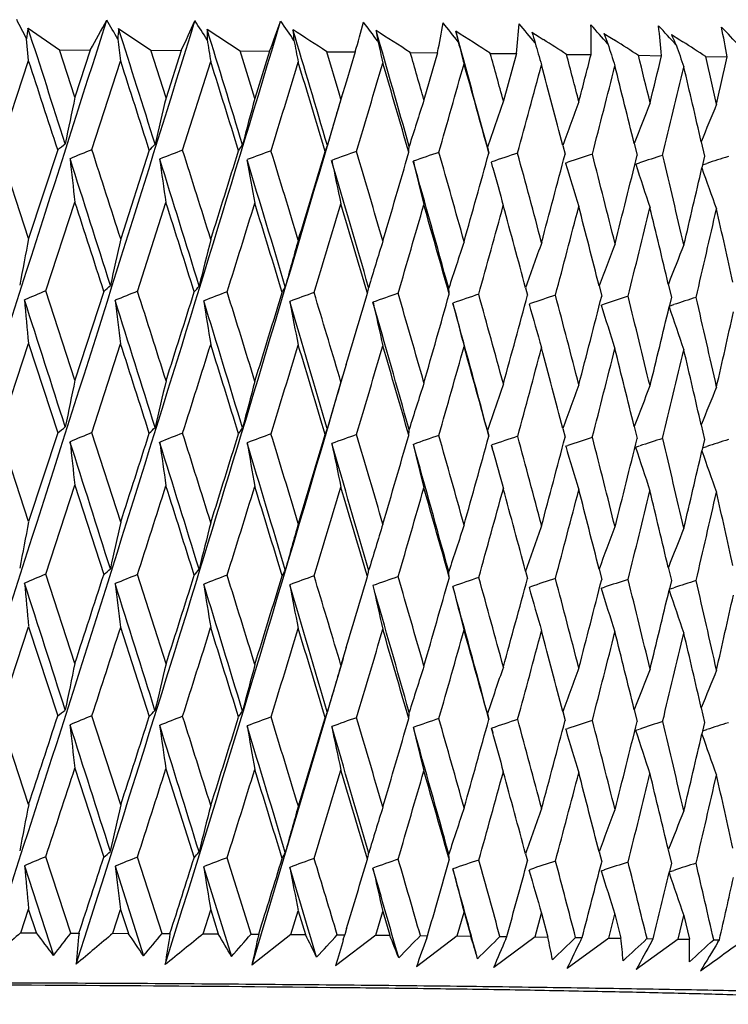
# Model space of a CAD drawing. Units: millimetres. Extents: x 4855 to 7001, y -1031 to 1982.
# Drawn here: x 4879 to 4886, y 1551 to 1562 of the extents above; entities that cross this region are included whole.
import ezdxf

# ---------------------------------------------------------------- set-up
doc = ezdxf.new("R2010")
doc.units = ezdxf.units.MM
doc.header["$LTSCALE"] = 16.335

msp = doc.modelspace()

# ---------------------------------------------------------------- linework, layer by layer
at = {"color": 7, "linetype": 'Continuous'}
for p, q in [((4878.954, 1561.435), (4879.274, 1561.213)), ((4879.877, 1561.431), (4880.207, 1561.209)), ((4880.779, 1561.425), (4881.117, 1561.203)), ((4884.09, 1561.393), (4884.163, 1561.347)), ((4884.824, 1561.382), (4884.903, 1561.332)), ((4878.959, 1561.104), (4878.938, 1561.327)), ((4884.163, 1561.347), (4884.207, 1561.319)), ((4884.903, 1561.332), (4884.941, 1561.308)), ((4885.513, 1561.371), (4885.597, 1561.317)), ((4885.597, 1561.317), (4885.629, 1561.297)), ((4879.432, 1560.73), (4879.274, 1561.213)), ((4879.274, 1561.213), (4879.589, 1561.212)), ((4879.589, 1561.212), (4879.432, 1560.73)), ((4880.361, 1560.725), (4880.207, 1561.209)), ((4880.207, 1561.209), (4880.515, 1561.207)), ((4880.515, 1561.207), (4880.361, 1560.725)), ((4881.267, 1560.719), (4881.117, 1561.203)), ((4881.117, 1561.203), (4881.416, 1561.2)), ((4881.416, 1561.2), (4881.267, 1560.719)), ((4882.127, 1560.771), (4881.999, 1561.195)), ((4881.999, 1561.195), (4882.289, 1561.193)), ((4882.289, 1561.193), (4882.2, 1560.896)), ((4882.851, 1561.187), (4883.129, 1561.185)), ((4883.129, 1561.185), (4882.99, 1560.704)), ((4883.667, 1561.178), (4883.932, 1561.175)), ((4883.932, 1561.175), (4883.8, 1560.695)), ((4878.66, 1560.201), (4878.959, 1561.104)), ((4879.605, 1560.197), (4879.898, 1561.099)), ((4880.53, 1560.192), (4880.816, 1561.094)), ((4884.443, 1561.168), (4884.694, 1561.165)), ((4885.176, 1561.158), (4885.412, 1561.154)), ((4885.863, 1561.146), (4886.082, 1561.142)), ((4882.2, 1560.896), (4882.144, 1560.712)), ((4882.144, 1560.712), (4882.127, 1560.771)), ((4885.816, 1560.277), (4885.851, 1560.129)), ((4878.96, 1559.292), (4878.66, 1560.201)), ((4879.257, 1560.196), (4878.96, 1559.292)), ((4880.19, 1560.191), (4879.899, 1559.287)), ((4884.406, 1560.24), (4884.429, 1560.151)), ((4885.134, 1560.259), (4885.163, 1560.14)), ((4883.678, 1560.07), (4883.683, 1560.072)), ((4885.851, 1560.129), (4885.824, 1560.012)), ((4883.693, 1560.012), (4883.678, 1560.07)), ((4884.434, 1560.06), (4884.457, 1560.068)), ((4885.148, 1560.049), (4885.189, 1560.063)), ((4885.831, 1560.043), (4885.874, 1560.057)), ((4879.135, 1558.758), (4879.431, 1559.663)), ((4880.07, 1558.753), (4880.36, 1559.657)), ((4884.026, 1558.788), (4884.046, 1558.715)), ((4884.776, 1558.808), (4884.802, 1558.704)), ((4885.481, 1558.827), (4885.513, 1558.693)), ((4879.432, 1557.847), (4879.135, 1558.758)), ((4879.726, 1558.752), (4879.432, 1557.847)), ((4885.513, 1558.693), (4885.49, 1558.595)), ((4884.061, 1558.624), (4884.075, 1558.628)), ((4884.797, 1558.613), (4884.829, 1558.624)), ((4885.491, 1558.603), (4885.537, 1558.618)), ((4878.66, 1557.317), (4878.959, 1558.222)), ((4878.959, 1558.222), (4879.257, 1557.311)), ((4879.605, 1557.312), (4879.898, 1558.218)), ((4882.198, 1558.006), (4882.144, 1557.828)), ((4882.144, 1557.828), (4882.128, 1557.882)), ((4885.134, 1557.375), (4885.163, 1557.255)), ((4885.816, 1557.393), (4885.851, 1557.244)), ((4878.96, 1556.406), (4878.66, 1557.317)), ((4879.257, 1557.311), (4878.96, 1556.406)), ((4879.899, 1556.401), (4879.605, 1557.312)), ((4884.406, 1557.355), (4884.429, 1557.266)), ((4883.678, 1557.185), (4883.683, 1557.187)), ((4883.692, 1557.132), (4883.678, 1557.185)), ((4883.678, 1557.185), (4883.689, 1557.143)), ((4884.434, 1557.175), (4884.457, 1557.183)), ((4885.148, 1557.164), (4885.189, 1557.178)), ((4885.851, 1557.244), (4885.824, 1557.127)), ((4885.831, 1557.158), (4885.874, 1557.172)), ((4879.135, 1555.871), (4879.431, 1556.777)), ((4879.431, 1556.777), (4879.726, 1555.866)), ((4879.432, 1554.961), (4879.135, 1555.871)), ((4880.361, 1554.956), (4880.07, 1555.867)), ((4884.026, 1555.901), (4884.046, 1555.828)), ((4884.776, 1555.922), (4884.802, 1555.818)), ((4885.481, 1555.941), (4885.513, 1555.806)), ((4885.513, 1555.806), (4885.49, 1555.708)), ((4884.061, 1555.737), (4884.075, 1555.742)), ((4884.797, 1555.727), (4884.829, 1555.737)), ((4885.491, 1555.717), (4885.537, 1555.732)), ((4878.66, 1554.432), (4878.959, 1555.336)), ((4878.959, 1555.336), (4879.257, 1554.426)), ((4879.898, 1555.331), (4880.19, 1554.422)), ((4882.198, 1555.123), (4882.144, 1554.943)), ((4882.165, 1555.01), (4881.235, 1551.886)), ((4882.144, 1554.943), (4882.128, 1554.999)), ((4884.406, 1554.47), (4884.429, 1554.381)), ((4885.134, 1554.49), (4885.163, 1554.371)), ((4885.816, 1554.508), (4885.851, 1554.359)), ((4878.96, 1553.524), (4878.66, 1554.432)), ((4879.899, 1553.519), (4879.605, 1554.428)), ((4885.851, 1554.359), (4885.824, 1554.242)), ((4883.678, 1554.301), (4883.683, 1554.302)), ((4883.694, 1554.242), (4883.678, 1554.301)), ((4883.678, 1554.301), (4883.691, 1554.254)), ((4884.434, 1554.291), (4884.457, 1554.298)), ((4885.148, 1554.28), (4885.189, 1554.293)), ((4885.831, 1554.273), (4885.874, 1554.287)), ((4879.431, 1553.893), (4879.726, 1552.986)), ((4880.36, 1553.888), (4880.648, 1552.981)), ((4885.481, 1553.06), (4885.513, 1552.927)), ((4879.39, 1552.214), (4879.135, 1552.992)), ((4880.32, 1552.209), (4880.071, 1552.987)), ((4881.227, 1552.203), (4880.984, 1552.981)), ((4884.026, 1553.022), (4884.046, 1552.949)), ((4884.776, 1553.042), (4884.802, 1552.938)), ((4878.918, 1552.9), (4879.214, 1551.987)), ((4879.842, 1552.896), (4880.131, 1551.982)), ((4880.744, 1552.89), (4881.027, 1551.976)), ((4884.061, 1552.858), (4884.075, 1552.862)), ((4884.797, 1552.847), (4884.829, 1552.858)), ((4885.513, 1552.927), (4885.49, 1552.829)), ((4885.491, 1552.838), (4885.537, 1552.853)), ((4878.879, 1552.216), (4878.959, 1552.459)), ((4879.039, 1552.216), (4878.959, 1552.459)), ((4879.819, 1552.212), (4879.898, 1552.454)), ((4879.898, 1552.454), (4879.977, 1552.211)), ((4880.739, 1552.206), (4880.816, 1552.449)), ((4880.816, 1552.449), (4880.893, 1552.205)), ((4881.634, 1552.2), (4881.708, 1552.442)), ((4881.708, 1552.442), (4881.783, 1552.199)), ((4882.499, 1552.192), (4882.571, 1552.434)), ((4882.571, 1552.434), (4882.642, 1552.191)), ((4883.33, 1552.184), (4883.399, 1552.426)), ((4883.399, 1552.426), (4883.467, 1552.182)), ((4884.124, 1552.174), (4884.189, 1552.416)), ((4884.189, 1552.416), (4884.254, 1552.172)), ((4884.875, 1552.163), (4884.937, 1552.405)), ((4884.937, 1552.405), (4884.998, 1552.162)), ((4885.582, 1552.152), (4885.639, 1552.394)), ((4885.639, 1552.394), (4885.697, 1552.15)), ((4882.202, 1552.26), (4882.183, 1552.195)), ((4878.879, 1552.216), (4879.039, 1552.216)), ((4879.39, 1552.214), (4879.474, 1552.214)), ((4879.819, 1552.212), (4879.977, 1552.211)), ((4880.32, 1552.209), (4880.402, 1552.209)), ((4880.739, 1552.206), (4880.893, 1552.205)), ((4881.227, 1552.203), (4881.306, 1552.202)), ((4881.634, 1552.2), (4881.235, 1551.886)), ((4881.634, 1552.2), (4881.783, 1552.199)), ((4882.499, 1552.192), (4882.09, 1551.879)), ((4882.106, 1552.196), (4882.183, 1552.195)), ((4882.168, 1552.147), (4882.183, 1552.195)), ((4882.499, 1552.192), (4882.642, 1552.191)), ((4883.33, 1552.184), (4882.913, 1551.871)), ((4882.954, 1552.188), (4883.027, 1552.187)), ((4883.019, 1552.164), (4883.027, 1552.187)), ((4883.33, 1552.184), (4883.467, 1552.182)), ((4884.124, 1552.174), (4883.701, 1551.862)), ((4883.765, 1552.178), (4883.835, 1552.178)), ((4883.824, 1552.153), (4883.835, 1552.178)), ((4884.124, 1552.174), (4884.254, 1552.172)), ((4884.875, 1552.163), (4884.449, 1551.852)), ((4884.536, 1552.168), (4884.602, 1552.167)), ((4884.59, 1552.142), (4884.602, 1552.167)), ((4884.875, 1552.163), (4884.998, 1552.162)), ((4885.582, 1552.152), (4885.153, 1551.841)), ((4885.264, 1552.157), (4885.326, 1552.156)), ((4885.312, 1552.131), (4885.326, 1552.156)), ((4885.582, 1552.152), (4885.697, 1552.15)), ((4885.944, 1552.146), (4886.002, 1552.145)), ((4885.987, 1552.12), (4886.002, 1552.145))]:
    msp.add_line(p, q, dxfattribs=at)
for centre, radius, start, end in [((4201.282, 1776.784), 711.806, 341.583278, 342.396735), ((4374.24, 1718.249), 530.117, 341.71223, 342.80244), ((4476.912, 1682.976), 422.457, 341.92467, 343.28957), ((4855.258, 1549.16), 26.624, 27.1955, 27.6651), ((4859.019, 1572.711), 23.566, 330.7936, 331.6392), ((4854.547, 1546.731), 29.226, 29.9529, 30.3924), ((4862.17, 1569.863), 20.285, 334.7387, 335.6865), ((4853.551, 1544.007), 32.265, 32.4462, 32.8552), ((4864.83, 1567.541), 17.757, 339.0798, 340.128), ((4852.253, 1540.957), 35.768, 34.6839, 35.0629), ((4867.046, 1565.624), 15.874, 343.7921, 344.9329), ((4850.626, 1537.549), 39.767, 36.678, 37.0277), ((4868.85, 1564.006), 14.555, 348.8239, 350.0423), ((4848.637, 1533.748), 44.307, 38.4418, 38.7635), ((4870.267, 1562.589), 13.738, 354.0944, 355.3686), ((4846.242, 1529.51), 49.443, 39.9892, 40.2842), ((4896.628, 1558.829), 17.865, 171.6106, 171.9607), ((4486.963, 1434.431), 412.052, 17.78007, 17.95231), ((4897.909, 1560.147), 18.078, 175.9268, 176.27), ((4550.395, 1456.872), 345.675, 17.40154, 17.60652), ((4595.888, 1473.351), 298.194, 16.94189, 17.17901), ((4899.514, 1561.527), 18.735, 180.3108, 180.6412), ((4774.708, 1396.116), 196.882, 56.97851, 57.09789), ((4630.061, 1486.076), 262.633, 16.40229, 16.67088), ((4901.494, 1563.046), 19.906, 184.6896, 185.0016), ((4793.858, 1422.765), 164.561, 57.26275, 57.407), ((4656.61, 1496.281), 235.094, 15.78422, 16.08346), ((4903.921, 1564.8), 21.685, 188.9906, 189.2798), ((4807.373, 1441.809), 141.668, 57.41594, 57.58456), ((4677.755, 1504.711), 213.234, 15.08949, 15.41842), ((4906.892, 1566.91), 24.212, 193.1479, 193.4107), ((4910.546, 1569.535), 27.68, 197.1063, 197.3406), ((4843.379, 1524.784), 55.25, 41.3337, 41.6034), ((4871.313, 1561.282), 13.381, 359.4978, 0.8003), ((4915.084, 1572.892), 32.375, 200.8245, 201.0294), ((4839.965, 1519.499), 61.833, 42.48803, 42.73358), ((4871.999, 1560.001), 13.462, 4.9127, 6.2136), ((4835.885, 1513.556), 69.335, 43.4635, 43.68621), ((4872.331, 1558.664), 13.972, 10.2164, 11.4869), ((4972.125, 1573.127), 93.008, 187.29134, 187.43013), ((4955.932, 1573.49), 76.131, 189.20039, 189.37081), ((4945.662, 1573.802), 65.205, 191.04446, 191.24464), ((4938.763, 1574.094), 57.679, 192.81264, 193.04051), ((4933.952, 1574.379), 52.276, 194.4955, 194.7488), ((4930.517, 1574.662), 48.284, 196.0851, 196.3616), ((4817.028, 1455.585), 125.27, 57.4417, 57.56964), ((4825.339, 1467.807), 110.882, 57.3402, 57.48464), ((4920.811, 1577.291), 38.723, 204.2753, 204.451), ((4832.212, 1478.179), 98.802, 57.111, 57.27243), ((4664.65, 1498.042), 227.154, 16.01299, 16.13997), ((4684.661, 1506.197), 206.461, 15.30505, 15.44431), ((4928.028, 1574.946), 45.276, 197.5751, 197.8724), ((4926.21, 1575.228), 42.98, 198.9603, 199.2762), ((4479.329, 1429.48), 420.748, 18.09986, 18.22999), ((4545.978, 1453.348), 350.875, 17.72837, 17.88416), ((4593.34, 1470.698), 301.354, 17.27447, 17.45549), ((4504.95, 1676.46), 394.028, 342.83696, 342.97411), ((4628.686, 1483.996), 264.506, 16.73929, 16.94503), ((4566.715, 1654.301), 329.325, 343.39302, 343.55657), ((4656.018, 1494.598), 236.106, 16.12425, 16.35409), ((4700.955, 1513.125), 189.674, 14.52143, 14.67253), ((4662.066, 1618.743), 229.953, 345.37568, 345.49938), ((4714.39, 1519.123), 175.884, 13.66473, 13.82711), ((4684.155, 1609.966), 207.092, 346.23012, 346.36691), ((4725.558, 1524.399), 164.463, 12.73798, 12.91102), ((4701.889, 1602.631), 188.808, 347.15662, 347.30605), ((4611.004, 1638.051), 283.063, 344.02987, 344.21945), ((4677.713, 1503.316), 213.641, 15.43108, 15.68431), ((4644.228, 1625.534), 248.471, 344.74581, 344.96095), ((4695.288, 1510.665), 195.508, 14.68869, 14.93767), ((4669.975, 1615.529), 221.758, 345.53874, 345.77884), ((4709.707, 1516.982), 180.686, 13.85793, 14.11652), ((4690.408, 1607.296), 200.636, 346.40613, 346.67042), ((4721.66, 1522.507), 168.446, 12.9577, 13.22365), ((4544.323, 1659.355), 351.929, 342.22137, 343.73426), ((4957.117, 1544.371), 79.389, 168.10783, 168.45713), ((4947.239, 1544.612), 68.792, 166.45318, 166.85873), ((4940.449, 1544.731), 61.304, 164.88254, 165.34058), ((4935.622, 1544.772), 55.803, 163.4026, 163.9092), ((4932.112, 1544.761), 51.644, 162.0189, 162.5701), ((4929.522, 1544.715), 48.434, 160.7357, 161.3275), ((4927.542, 1544.666), 45.861, 159.5561, 160.1479), ((4926.053, 1544.604), 43.811, 158.4829, 159.064), ((4924.933, 1544.538), 42.164, 157.5179, 158.0815), ((4876.731, 1563.474), 4.138, 307.6145, 308.9666), ((4885.436, 1545.698), 15.627, 111.907, 112.7919), ((4505.311, 1438.811), 393.485, 17.82898, 17.9682), ((4877.834, 1562.539), 3.326, 315.1051, 316.5565), ((4886.577, 1544.356), 16.951, 110.8988, 111.7494), ((4564.087, 1460.016), 331.921, 17.40139, 17.56611), ((4473.73, 1687.417), 426.777, 342.52801, 342.65511), ((4878.734, 1561.815), 2.873, 325.4363, 326.8861), ((4887.674, 1543.085), 18.205, 110.0537, 110.8749), ((4606.676, 1475.754), 287.435, 16.89224, 17.08202), ((4544.619, 1662.158), 352.441, 343.02734, 343.18076), ((4879.129, 1561.255), 3.051, 339.3218, 340.5283), ((4888.719, 1541.909), 19.363, 109.3487, 110.1451), ((4638.902, 1488), 253.877, 16.30286, 16.51715), ((4877.286, 1560.524), 5.561, 356.3517, 356.9743), ((4913.668, 1567.673), 30.941, 193.9346, 194.0498), ((4485.757, 1434.043), 413.319, 17.57009, 17.75816), ((4984.709, 1571.515), 105.943, 186.18255, 186.42357), ((4549.569, 1456.612), 346.541, 17.15156, 17.37547), ((4963.548, 1571.924), 84.088, 188.08337, 188.38839), ((4595.319, 1473.177), 298.789, 16.6526, 16.91172), ((4950.661, 1572.253), 70.531, 189.92708, 190.29273), ((4629.669, 1485.96), 263.041, 16.07453, 16.36811), ((4942.216, 1572.55), 61.443, 191.70234, 192.12475), ((4594.449, 1644.021), 300.33, 343.6083, 343.78772), ((4889.706, 1540.852), 20.402, 108.7659, 109.5416), ((4656.339, 1496.204), 235.375, 15.41899, 15.74614), ((4936.418, 1572.833), 55.034, 193.3992, 193.8741), ((4664.071, 1497.877), 227.756, 15.63488, 15.87304), ((4631.311, 1630.263), 261.897, 344.26944, 344.47444), ((4890.635, 1539.923), 21.315, 108.2919, 109.0363), ((4684.193, 1506.07), 206.946, 14.89028, 15.15154), ((4659.595, 1619.391), 232.507, 345.00895, 345.23896), ((4891.506, 1539.12), 22.102, 107.9162, 108.5972), ((4700.563, 1513.024), 190.079, 14.07141, 14.3549), ((4681.885, 1610.526), 209.43, 345.82458, 346.07891), ((4892.305, 1538.487), 22.719, 107.6309, 108.2536), ((4714.044, 1519.039), 176.239, 13.18107, 13.48577), ((4893.029, 1538.035), 23.155, 107.4302, 107.9989), ((4932.202, 1573.08), 50.238, 195.0765, 195.5325), ((4929.36, 1573.389), 46.862, 196.5248, 197.0914), ((4927.204, 1573.666), 44.205, 197.9408, 198.5464), ((4699.711, 1603.132), 191.043, 346.71369, 346.95542), ((4925.584, 1573.927), 42.126, 199.2892, 199.8929), ((4479.279, 1429.463), 420.802, 17.89335, 18.02365), ((4545.924, 1453.33), 350.932, 17.48116, 17.63712), ((4499.785, 1678.059), 399.435, 342.62033, 342.75613), ((4593.317, 1470.69), 301.378, 16.98723, 17.16842), ((4562.385, 1655.597), 333.845, 343.13468, 343.29665), ((4628.696, 1483.998), 264.496, 16.41283, 16.61874), ((4607.254, 1639.128), 286.965, 343.7304, 343.91817), ((4656.051, 1494.607), 236.071, 15.75952, 15.98956), ((4640.91, 1626.442), 251.911, 344.40596, 344.61906), ((4677.741, 1503.323), 213.612, 15.04961, 15.28266), ((4667, 1616.3), 224.831, 345.15947, 345.3973), ((4695.295, 1510.666), 195.501, 14.25568, 14.50021), ((4687.716, 1607.951), 203.407, 345.98862, 346.25044), ((4709.694, 1516.978), 180.7, 13.39097, 13.64479), ((4704.457, 1600.914), 186.159, 346.89063, 347.17554), ((4721.616, 1522.496), 168.491, 12.4586, 12.71942), ((4965.118, 1542.524), 87.774, 168.98681, 169.30239), ((4952.748, 1542.865), 74.677, 167.29615, 167.66921), ((4944.439, 1543.048), 65.66, 165.68544, 166.1124), ((4938.619, 1543.13), 59.156, 164.16201, 164.63907), ((4934.429, 1543.147), 54.305, 162.7319, 163.2552), ((4931.354, 1543.12), 50.597, 161.4001, 161.9656), ((4929.046, 1543.074), 47.683, 160.1703, 160.758), ((4927.287, 1543.021), 45.348, 159.0453, 159.6261), ((4925.963, 1542.958), 43.481, 158.0275, 158.5944), ((4877.3, 1561.531), 3.689, 311.1203, 312.5311), ((4878.319, 1560.707), 3.045, 319.9246, 321.3969), ((4879.029, 1560.079), 2.85, 331.9777, 333.3458), ((4878.784, 1559.531), 3.717, 347.595, 348.5472), ((4869.204, 1557.41), 14.106, 5.3444, 5.591), ((4884.863, 1544.94), 14.958, 112.5171, 113.4205), ((4886.025, 1543.572), 16.307, 111.4151, 112.2816), ((4503.433, 1438.208), 395.458, 17.60908, 17.74767), ((4471.465, 1688.132), 429.152, 342.32615, 342.4529), ((4887.145, 1542.262), 17.599, 110.4904, 111.3252), ((4562.903, 1459.645), 333.162, 17.14095, 17.30511), ((4542.389, 1662.841), 354.773, 342.78385, 342.93672), ((4888.216, 1541.036), 18.808, 109.7168, 110.5246), ((4605.923, 1475.525), 288.222, 16.60312, 16.78125), ((4592.416, 1644.621), 302.449, 343.35876, 343.50239), ((4889.233, 1539.917), 19.909, 109.0739, 109.859), ((4638.444, 1487.866), 254.355, 15.9636, 16.17748), ((4629.263, 1630.842), 264.025, 343.94444, 344.14846), ((4890.191, 1538.927), 20.881, 108.5461, 109.3126), ((4663.805, 1497.802), 228.032, 15.25765, 15.49548), ((4657.655, 1619.913), 234.517, 344.64442, 344.87324), ((4891.093, 1538.054), 21.738, 108.1219, 108.8332), ((4684.055, 1506.033), 207.089, 14.47627, 14.7373), ((4680.054, 1610.991), 211.319, 345.42162, 345.67456), ((4891.928, 1537.334), 22.442, 107.7917, 108.4425), ((4700.505, 1513.009), 190.138, 13.62204, 13.90537), ((4892.69, 1536.79), 22.97, 107.5489, 108.1437), ((4714.033, 1519.036), 176.251, 12.698, 13.00259), ((4390.714, 1401.08), 513.007, 17.73756, 17.88937), ((5000.444, 1569.74), 122.03, 185.20671, 185.41587), ((4486.034, 1434.131), 413.028, 17.35985, 17.5481), ((4972.258, 1570.219), 93.137, 187.12844, 187.40355), ((4549.992, 1456.743), 346.098, 16.90118, 17.12539), ((4955.998, 1570.574), 76.191, 188.99932, 189.33728), ((4595.83, 1473.33), 298.255, 16.36275, 16.6223), ((4945.684, 1570.878), 65.219, 190.80741, 191.20458), ((4630.231, 1486.122), 262.457, 15.74604, 16.0402), ((4938.752, 1571.162), 57.657, 192.54206, 192.99435), ((4656.923, 1496.365), 234.77, 15.05285, 15.38072), ((4933.915, 1571.439), 52.224, 194.194, 194.6971), ((4930.457, 1571.713), 48.207, 195.7555, 196.3047), ((4927.949, 1571.987), 45.177, 197.22, 197.8109), ((4698.024, 1603.533), 192.777, 346.27361, 346.51979), ((4926.102, 1572.257), 42.849, 198.5922, 199.2106), ((4712.714, 1597.15), 177.676, 347.19742, 347.451), ((4480.072, 1429.718), 419.968, 17.68622, 17.8168), ((4496.317, 1679.147), 403.069, 342.40547, 342.54038), ((4546.651, 1453.558), 350.17, 17.23329, 17.38957), ((4559.41, 1656.5), 336.954, 342.87841, 343.03931), ((4594.012, 1470.902), 300.652, 16.69925, 16.88083), ((4604.627, 1639.897), 289.702, 343.4333, 343.61982), ((4629.367, 1484.195), 263.797, 16.08554, 16.29192), ((4638.551, 1627.103), 254.361, 344.06879, 344.28046), ((4656.696, 1494.788), 235.402, 15.39388, 15.62445), ((4664.858, 1616.869), 227.048, 344.78317, 345.0194), ((4678.345, 1503.484), 212.987, 14.65109, 14.88041), ((4685.761, 1608.441), 205.422, 345.57435, 345.83441), ((4695.857, 1510.808), 194.921, 13.82164, 14.06215), ((4702.668, 1601.333), 187.996, 346.43978, 346.7228), ((4710.206, 1517.099), 180.174, 12.92299, 13.17249), ((4591.299, 1642.46), 302.909, 342.60286, 343.78856), ((4959.304, 1541.078), 81.613, 168.14282, 168.4834), ((4949.054, 1541.34), 70.647, 166.49246, 166.88827), ((4942.01, 1541.475), 62.908, 164.92576, 165.37315), ((4937, 1541.527), 57.227, 163.4494, 163.9446), ((4933.353, 1541.523), 52.934, 162.0689, 162.6079), ((4930.657, 1541.483), 49.62, 160.7886, 161.3676), ((4928.593, 1541.439), 46.966, 159.6117, 160.1907), ((4927.036, 1541.382), 44.851, 158.5407, 159.1095), ((4925.862, 1541.319), 43.151, 157.5777, 158.1295), ((4876.736, 1560.574), 4.123, 307.6901, 309.048), ((4877.836, 1559.645), 3.318, 315.1871, 316.6434), ((4885.462, 1542.784), 15.665, 111.9548, 112.8376), ((4469.851, 1688.647), 430.846, 342.12484, 342.25129), ((4886.604, 1541.44), 16.99, 110.9446, 111.7932), ((4504.218, 1438.455), 394.635, 17.38906, 17.52783), ((4540.826, 1663.326), 356.41, 342.54114, 342.69358), ((4878.734, 1558.925), 2.871, 325.5194, 326.9721), ((4887.701, 1540.167), 18.245, 110.0979, 110.9173), ((4563.776, 1459.913), 332.248, 16.88025, 17.04469), ((4590.8, 1645.106), 304.137, 343.04015, 343.21824), ((4879.123, 1558.369), 3.056, 339.3926, 340.5991), ((4888.746, 1538.99), 19.404, 109.3915, 110.1861), ((4606.844, 1475.798), 287.262, 16.29126, 16.48095), ((4627.83, 1631.255), 265.517, 343.62074, 343.82403), ((4877.253, 1557.637), 5.594, 356.3901, 357.0104), ((4889.734, 1537.931), 20.445, 108.8075, 109.5816), ((4639.368, 1488.128), 253.394, 15.62372, 15.83813), ((4656.294, 1620.288), 235.928, 344.28145, 344.50939), ((4912.891, 1564.591), 30.139, 193.9277, 194.0462), ((4890.663, 1537.001), 21.359, 108.3326, 109.075), ((4664.718, 1498.049), 227.087, 14.87961, 15.1181), ((4678.77, 1611.326), 212.645, 345.02046, 345.27237), ((4891.534, 1536.197), 22.147, 107.9562, 108.6354), ((4684.941, 1506.26), 206.175, 14.0613, 14.32309), ((4391.852, 1401.444), 511.812, 17.56779, 17.71984), ((4983.512, 1568.478), 104.736, 186.17013, 186.41433), ((4487.194, 1434.493), 411.813, 17.14924, 17.33786), ((4962.55, 1568.874), 83.076, 188.06704, 188.37629), ((4551.15, 1457.094), 344.887, 16.65026, 16.87499), ((4949.8, 1569.193), 69.651, 189.90703, 190.2779), ((4596.972, 1473.664), 297.066, 16.07219, 16.33243), ((4941.451, 1569.481), 60.656, 191.67879, 192.10736), ((4631.343, 1486.434), 261.302, 15.41665, 15.71167), ((4935.724, 1569.756), 54.315, 193.3724, 193.8544), ((4928.761, 1570.299), 46.228, 196.4923, 197.0675), ((4696.874, 1603.815), 193.961, 345.83554, 346.11061), ((4926.636, 1570.569), 43.6, 197.9057, 198.5207), ((4892.334, 1535.563), 22.765, 107.6702, 108.2914), ((4701.351, 1513.212), 189.268, 13.17157, 13.45577), ((4893.058, 1535.111), 23.201, 107.4692, 108.0364), ((4931.572, 1569.999), 49.578, 195.0417, 195.5105), ((4711.628, 1597.398), 178.79, 346.72401, 346.98272), ((4925.041, 1570.824), 41.541, 199.2526, 199.8655), ((4495.024, 1679.557), 404.425, 342.1912, 342.32582), ((4481.266, 1430.098), 418.715, 17.47879, 17.60961), ((4558.13, 1656.895), 338.294, 342.62295, 342.78343), ((4547.865, 1453.933), 348.899, 16.98493, 17.14157), ((4603.378, 1640.269), 291.005, 343.13725, 343.32322), ((4595.218, 1471.262), 299.392, 16.41061, 16.59267), ((4637.346, 1627.448), 255.615, 343.73289, 343.94387), ((4630.548, 1484.534), 262.568, 15.75739, 15.96439), ((4663.707, 1617.184), 228.241, 344.40837, 344.64378), ((4657.801, 1495.091), 234.256, 15.0458, 15.2585), ((4684.672, 1608.722), 206.547, 345.16179, 345.4209), ((4679.415, 1503.762), 211.882, 14.25136, 14.47719), ((4701.648, 1601.58), 189.046, 345.99084, 346.2728), ((4696.866, 1511.054), 193.882, 13.38625, 13.62304), ((4715.571, 1595.433), 174.746, 346.89273, 347.19652), ((4711.148, 1517.313), 179.208, 12.45358, 12.69906), ((4967.248, 1539.236), 89.942, 168.99485, 169.30293), ((4954.469, 1539.603), 76.439, 167.30524, 167.66984), ((4945.891, 1539.803), 67.156, 165.69551, 166.1131), ((4939.883, 1539.897), 60.466, 164.17296, 164.63984), ((4935.555, 1539.923), 55.481, 162.7437, 163.256), ((4932.377, 1539.902), 51.672, 161.4126, 161.9665), ((4929.987, 1539.859), 48.68, 160.1834, 160.7593), ((4928.164, 1539.81), 46.284, 159.059, 159.6283), ((4926.789, 1539.75), 44.367, 158.0417, 158.5975), ((4884.889, 1541.993), 15.024, 112.5197, 113.4192), ((4469.043, 1688.908), 431.695, 341.92386, 342.05008), ((4877.31, 1558.634), 3.675, 311.1166, 312.5329), ((4886.051, 1540.619), 16.378, 111.4176, 112.2804), ((4540.03, 1663.577), 357.245, 342.2989, 342.45104), ((4878.328, 1557.813), 3.033, 319.9206, 321.3987), ((4887.172, 1539.304), 17.675, 110.4928, 111.324), ((4507.214, 1439.39), 391.496, 17.16799, 17.30758), ((4879.04, 1557.188), 2.839, 331.9739, 333.3475), ((4878.799, 1556.641), 3.701, 347.5921, 348.5483), ((4869.284, 1554.532), 14.025, 5.3433, 5.5913), ((4237.28, 1348.643), 674.244, 17.776006, 17.891382), ((4998.633, 1566.69), 120.211, 185.20722, 185.41946), ((4394.164, 1402.175), 509.387, 17.39753, 17.55), ((4970.808, 1567.152), 91.675, 187.12907, 187.40846), ((4489.295, 1435.14), 409.615, 16.93795, 17.12717), ((4954.782, 1567.496), 74.96, 189.00007, 189.34346), ((4590.012, 1645.347), 304.96, 342.75722, 342.93492), ((4888.244, 1538.073), 18.889, 109.7191, 110.5234), ((4553.092, 1457.674), 342.86, 16.39844, 16.62396), ((4944.629, 1567.791), 64.145, 190.80828, 191.21195), ((4566.292, 1460.673), 329.62, 16.62841, 16.78365), ((4627.111, 1631.467), 266.267, 343.33822, 343.50065), ((4889.262, 1536.949), 19.995, 109.0761, 109.8579), ((4609.17, 1476.475), 284.839, 15.98899, 16.17983), ((4655.549, 1620.499), 236.703, 343.91941, 344.14679), ((4890.22, 1535.955), 20.971, 108.5483, 109.3115), ((4641.479, 1488.715), 251.204, 15.28203, 15.49775), ((4678.06, 1611.517), 213.381, 344.62038, 344.87165), ((4891.123, 1535.079), 21.832, 108.124, 108.8323), ((4666.65, 1498.559), 225.088, 14.49952, 14.73947), ((4696.208, 1603.984), 194.648, 345.39869, 345.67306), ((4891.959, 1534.356), 22.539, 107.7938, 108.4417), ((4686.719, 1506.702), 204.343, 13.64404, 13.90745), ((4892.721, 1533.81), 23.069, 107.551, 108.1432), ((4702.989, 1513.593), 187.587, 12.71862, 13.00456), ((4598.784, 1474.186), 295.181, 15.78048, 16.04172), ((4937.812, 1568.068), 56.695, 192.543, 193.0028), ((4633.04, 1486.902), 259.542, 15.08587, 15.38211), ((4933.06, 1568.337), 51.344, 194.1951, 194.7066), ((4929.669, 1568.605), 47.388, 195.7566, 196.3152), ((4927.21, 1568.873), 44.404, 197.2212, 197.8222), ((4711.036, 1597.539), 179.399, 346.25191, 346.51619), ((4925.404, 1569.136), 42.113, 198.5937, 199.2227), ((4723.294, 1591.92), 166.839, 347.17707, 347.44686), ((4495.927, 1679.265), 403.477, 341.97667, 342.11159), ((4558.567, 1656.757), 337.835, 342.36736, 342.52807), ((4482.903, 1430.613), 416.999, 17.27094, 17.40197), ((4603.532, 1640.221), 290.845, 342.84121, 343.02732), ((4549.603, 1454.463), 347.082, 16.73588, 16.89292), ((4637.321, 1627.454), 255.641, 343.39717, 343.6082), ((4596.968, 1471.776), 297.568, 16.12097, 16.30364), ((4663.571, 1617.221), 228.382, 344.03389, 344.26926), ((4632.268, 1485.017), 260.781, 15.42795, 15.63575), ((4684.472, 1608.775), 206.754, 344.74969, 345.00868), ((4659.447, 1495.531), 232.552, 14.68152, 14.89121), ((4701.418, 1601.637), 189.283, 345.54247, 345.82423), ((4680.99, 1504.159), 210.257, 13.84979, 14.07242), ((4715.336, 1595.487), 174.987, 346.40968, 346.71323), ((4698.363, 1511.407), 192.345, 12.94881, 13.18216), ((4960.904, 1537.83), 83.254, 168.12537, 168.4587), ((4950.371, 1538.113), 72.008, 166.47282, 166.86055), ((4943.137, 1538.261), 64.081, 164.90412, 165.34263), ((4937.992, 1538.322), 58.268, 163.42595, 163.91149), ((4934.245, 1538.324), 53.879, 162.0438, 162.5725), ((4931.472, 1538.288), 50.492, 160.762, 161.3301), ((4929.349, 1538.247), 47.781, 159.5837, 160.1521), ((4927.745, 1538.193), 45.621, 158.5117, 159.0701), ((4926.532, 1538.132), 43.885, 157.5476, 158.0895), ((4876.751, 1557.679), 4.106, 307.6091, 308.9718), ((4877.852, 1556.751), 3.3, 315.0992, 316.562), ((4878.753, 1556.033), 2.85, 325.4303, 326.8916), ((4879.153, 1555.477), 3.026, 339.3165, 340.5329), ((4877.336, 1554.751), 5.511, 356.3485, 356.9767), ((4468.719, 1689.013), 432.036, 341.72334, 341.84934), ((4885.488, 1539.803), 15.764, 111.9111, 112.7883), ((4539.776, 1663.657), 357.511, 342.05715, 342.20905), ((4886.631, 1538.449), 17.099, 110.9027, 111.7459), ((4426.99, 1410.814), 475.733, 17.45501, 17.56976), ((4589.774, 1645.42), 305.21, 342.47481, 342.65225), ((4887.729, 1537.167), 18.363, 110.0574, 110.8715), ((4512.505, 1441.021), 385.96, 16.94448, 17.08559), ((4626.823, 1631.553), 266.568, 342.97548, 343.178), ((4888.775, 1535.981), 19.531, 109.3523, 110.1418), ((4570.76, 1462.003), 324.958, 16.35349, 16.52064), ((4655.316, 1620.565), 236.945, 343.55802, 343.78508), ((4889.764, 1534.915), 20.579, 108.7694, 109.5384), ((4612.928, 1477.548), 280.931, 15.68366, 15.87643), ((4677.84, 1611.577), 213.609, 344.22098, 344.47191), ((4913.673, 1561.904), 30.946, 193.9342, 194.0493), ((4890.694, 1533.978), 21.499, 108.2953, 109.0333), ((4644.782, 1489.614), 247.781, 14.93696, 15.15482), ((4696.009, 1604.036), 194.853, 344.96255, 345.23657), ((4891.566, 1533.169), 22.293, 107.9195, 108.5947), ((4669.6, 1499.318), 222.043, 14.11575, 14.35805), ((4710.885, 1597.575), 179.554, 345.78051, 346.07667), ((4892.366, 1532.531), 22.915, 107.6341, 108.2516), ((4689.38, 1507.344), 201.605, 13.22284, 13.48876), ((4893.09, 1532.075), 23.355, 107.4334, 107.9973), ((4242.133, 1350.197), 669.148, 17.646649, 17.762555), ((4981.503, 1565.401), 102.719, 186.18409, 186.43248), ((4398.531, 1403.541), 504.812, 17.22646, 17.37982), ((4960.916, 1565.784), 81.43, 188.08525, 188.39998), ((4492.332, 1436.065), 406.44, 16.72573, 16.91578), ((4948.413, 1566.093), 68.248, 189.92928, 190.30686), ((4555.802, 1458.471), 340.036, 16.14542, 16.37201), ((4940.237, 1566.373), 59.423, 191.70485, 192.14127), ((4601.243, 1474.88), 292.626, 15.48731, 15.74985), ((4934.638, 1566.641), 53.205, 193.402, 193.8929), ((4927.843, 1567.172), 45.279, 196.5281, 197.1141), ((4925.775, 1567.437), 42.705, 197.9442, 198.5707), ((4930.569, 1566.875), 48.548, 195.0829, 195.5533), ((4723.199, 1591.942), 166.937, 346.67215, 346.94827), ((4924.226, 1567.686), 40.688, 199.2941, 199.9186), ((4497.716, 1678.682), 401.595, 341.76126, 341.89662), ((4559.824, 1656.357), 336.516, 342.11091, 342.27205), ((4604.437, 1639.941), 289.897, 342.54436, 342.73088), ((4486.671, 1431.78), 413.054, 17.06224, 17.19402), ((4637.988, 1627.255), 254.944, 343.06069, 343.2721), ((4553.008, 1455.482), 343.528, 16.4856, 16.64364), ((4664.075, 1617.076), 227.857, 343.65873, 343.89445), ((4600.082, 1472.671), 294.329, 15.82971, 16.01363), ((4684.867, 1608.666), 206.345, 344.33697, 344.59629), ((4635.038, 1485.777), 257.909, 15.11332, 15.30576), ((4701.743, 1601.553), 188.947, 345.09352, 345.3756), ((4662.038, 1496.205), 229.875, 14.31491, 14.52224), ((4715.624, 1595.417), 174.691, 345.92606, 346.22993), ((4683.39, 1504.746), 207.787, 13.44557, 13.66563), ((4727.141, 1590.037), 162.907, 346.83183, 347.15633), ((4700.59, 1511.914), 190.061, 12.50843, 12.73895), ((4968.743, 1535.998), 91.477, 168.95454, 169.25634), ((4955.66, 1536.39), 77.674, 167.25945, 167.61695), ((4946.887, 1536.605), 68.2, 165.64463, 166.05436), ((4940.747, 1536.709), 61.381, 164.11743, 164.57573), ((4936.324, 1536.741), 56.304, 162.6839, 163.187), ((4933.074, 1536.724), 52.427, 161.349, 161.8931), ((4930.63, 1536.685), 49.384, 160.1165, 160.6823), ((4928.763, 1536.638), 46.947, 158.9891, 159.5486), ((4927.353, 1536.58), 44.999, 157.9692, 158.5155), ((4884.913, 1538.992), 15.145, 112.4274, 113.3195), ((4542.492, 1662.774), 354.655, 341.83582, 341.96708), ((4877.331, 1555.746), 3.655, 310.9518, 312.3738), ((4886.077, 1537.604), 16.514, 111.3293, 112.1848), ((4591.821, 1644.77), 303.061, 342.21641, 342.36962), ((4878.353, 1554.924), 3.007, 319.7463, 321.2336), ((4887.199, 1536.276), 17.824, 110.4078, 111.2319), ((4628.417, 1631.062), 264.899, 342.68067, 342.85543), ((4879.075, 1554.298), 2.802, 331.8084, 333.1954), ((4888.273, 1535.032), 19.05, 109.6369, 110.4343), ((4515.585, 1441.958), 382.74, 16.7396, 16.86135), ((4656.541, 1620.202), 235.667, 343.2441, 343.42343), ((4878.87, 1553.754), 3.63, 347.4725, 348.4434), ((4889.292, 1533.897), 20.168, 108.9963, 109.7713), ((4573.759, 1462.881), 321.834, 16.11061, 16.25499), ((4678.894, 1611.277), 212.513, 343.85594, 344.07228), ((4869.894, 1551.718), 13.412, 5.3062, 5.5643), ((4890.251, 1532.893), 21.155, 108.4705, 109.2269), ((4615.799, 1478.351), 277.95, 15.40338, 15.57004), ((4696.905, 1603.793), 193.925, 344.56402, 344.80019), ((4891.154, 1532.008), 22.023, 108.0478, 108.7507), ((4647.51, 1490.339), 244.958, 14.62005, 14.80853), ((4995.986, 1563.617), 117.557, 185.23044, 185.44644), ((4968.725, 1564.063), 89.582, 187.16089, 187.44546), ((4953.055, 1564.395), 73.22, 189.04013, 189.39004), ((4498.063, 1437.787), 400.456, 16.56665, 16.70323), ((4943.144, 1564.682), 62.643, 190.85612, 191.26756), ((4560.768, 1459.908), 334.866, 15.95569, 16.11858), ((4936.5, 1564.951), 55.363, 192.5982, 193.0669), ((4605.646, 1476.1), 288.057, 15.2674, 15.45619), ((4931.878, 1565.215), 50.138, 194.257, 194.7784), ((4928.584, 1565.477), 46.277, 195.8247, 196.3941), ((4711.672, 1597.374), 178.742, 345.34983, 345.60503), ((4926.203, 1565.74), 43.367, 197.2949, 197.9076), ((4891.991, 1531.278), 22.737, 107.7188, 108.3618), ((4672.184, 1499.965), 219.379, 13.76318, 13.9729), ((4892.754, 1530.727), 23.273, 107.4769, 108.0646), ((4691.822, 1507.915), 199.097, 12.83577, 13.06604), ((4723.945, 1591.763), 166.17, 346.21085, 346.44965), ((4924.457, 1565.998), 41.133, 198.6724, 199.3138), ((4734.154, 1586.799), 155.752, 347.14417, 347.38379), ((4960.089, 1459.643), 123.146, 131.25886, 131.48069), ((4849.974, 1529.912), 36.637, 37.0513, 37.5017), ((4857.822, 1568.762), 27.185, 321.8964, 322.5035), ((4902.029, 1550.088), 22.655, 174.6165, 175.4199), ((4983.187, 1429.175), 160.695, 130.03476, 130.20888), ((4855.207, 1535.352), 29.962, 33.7115, 34.2404), ((4857.568, 1570.922), 29.459, 319.9895, 320.5644), ((4903.953, 1548.356), 23.865, 170.7106, 171.4796), ((5018.626, 1381.911), 219.119, 128.99665, 129.12704), ((4859.543, 1539.593), 24.797, 29.9597, 30.5738), ((4857.192, 1573.205), 31.919, 318.3088, 318.8525), ((4906.25, 1546.412), 25.607, 166.931, 167.6566), ((4863.147, 1542.913), 20.821, 25.7804, 26.4844), ((4856.692, 1575.604), 34.552, 316.839, 317.3526), ((4908.922, 1544.183), 27.914, 163.4233, 163.9959), ((4866.133, 1545.53), 17.802, 21.1757, 21.9711), ((4856.064, 1578.109), 37.349, 315.5655, 316.0504), ((4912.119, 1541.547), 30.977, 159.9555, 160.5318), ((4868.585, 1547.616), 15.567, 16.1732, 17.0562), ((4855.301, 1580.709), 40.301, 314.4753, 314.9329), ((4915.84, 1538.41), 34.841, 156.7692, 157.2896), ((4870.563, 1549.314), 13.986, 10.8319, 11.7926), ((4854.392, 1583.396), 43.403, 313.5571, 313.9886), ((4872.113, 1550.747), 12.962, 5.2443, 6.2661), ((4853.32, 1586.165), 46.657, 312.8011, 313.2076), ((4873.27, 1552.022), 12.427, 359.5314, 0.5919), ((4852.064, 1589.013), 50.07, 312.1991, 312.582), ((4920.214, 1534.627), 39.698, 153.8183, 154.2843), ((4925.388, 1530.015), 45.773, 151.1087, 151.5226), ((4733.544, 1762.1), 259.613, 305.91006, 306.02685), ((4931.573, 1524.337), 53.386, 148.6399, 149.0043)]:
    msp.add_arc(centre, radius, start, end, dxfattribs=at)
for points, start_tangent, end_tangent in [([(4862.059, 1551.488), (4862.063, 1551.493), (4862.076, 1551.499), (4862.124, 1551.51), (4862.205, 1551.521), (4862.319, 1551.532), (4862.464, 1551.543), (4862.641, 1551.554), (4862.848, 1551.564), (4863.087, 1551.575), (4863.653, 1551.595), (4864.334, 1551.614), (4865.124, 1551.632), (4866.013, 1551.648), (4866.995, 1551.663), (4868.059, 1551.677), (4869.195, 1551.688), (4870.393, 1551.698), (4872.926, 1551.71), (4875.559, 1551.715), (4878.193, 1551.71), (4880.726, 1551.698), (4881.923, 1551.688), (4883.059, 1551.677), (4884.124, 1551.663), (4885.105, 1551.648), (4885.995, 1551.632), (4886.784, 1551.614), (4887.465, 1551.595), (4888.032, 1551.575), (4888.27, 1551.564), (4888.478, 1551.554), (4888.655, 1551.543), (4888.8, 1551.532), (4888.913, 1551.521), (4888.994, 1551.51), (4889.043, 1551.499), (4889.055, 1551.493), (4889.059, 1551.488)], (0, 1), (0, -1)), ([(4887.558, 1551.491), (4887.549, 1551.496), (4887.534, 1551.501), (4887.481, 1551.511), (4887.401, 1551.521), (4887.293, 1551.53), (4887.157, 1551.54), (4886.994, 1551.549), (4886.803, 1551.558), (4886.587, 1551.567), (4886.076, 1551.585), (4885.466, 1551.602), (4884.763, 1551.617), (4883.973, 1551.632), (4883.103, 1551.645), (4882.163, 1551.656), (4880.105, 1551.675), (4877.876, 1551.686), (4875.559, 1551.69), (4873.243, 1551.686), (4871.014, 1551.675), (4868.956, 1551.656), (4868.015, 1551.645), (4867.146, 1551.632), (4866.356, 1551.617), (4865.653, 1551.602), (4865.043, 1551.585), (4864.532, 1551.567), (4864.315, 1551.558), (4864.125, 1551.549), (4863.962, 1551.54), (4863.826, 1551.53), (4863.718, 1551.521), (4863.637, 1551.511), (4863.585, 1551.501), (4863.569, 1551.496), (4863.561, 1551.491)], (-0.709508, 0.704698), (-0.709508, -0.704697))]:
    msp.add_spline(points, degree=3, dxfattribs=dict(at, start_tangent=start_tangent, end_tangent=end_tangent))

doc.saveas('drawing.dxf')
